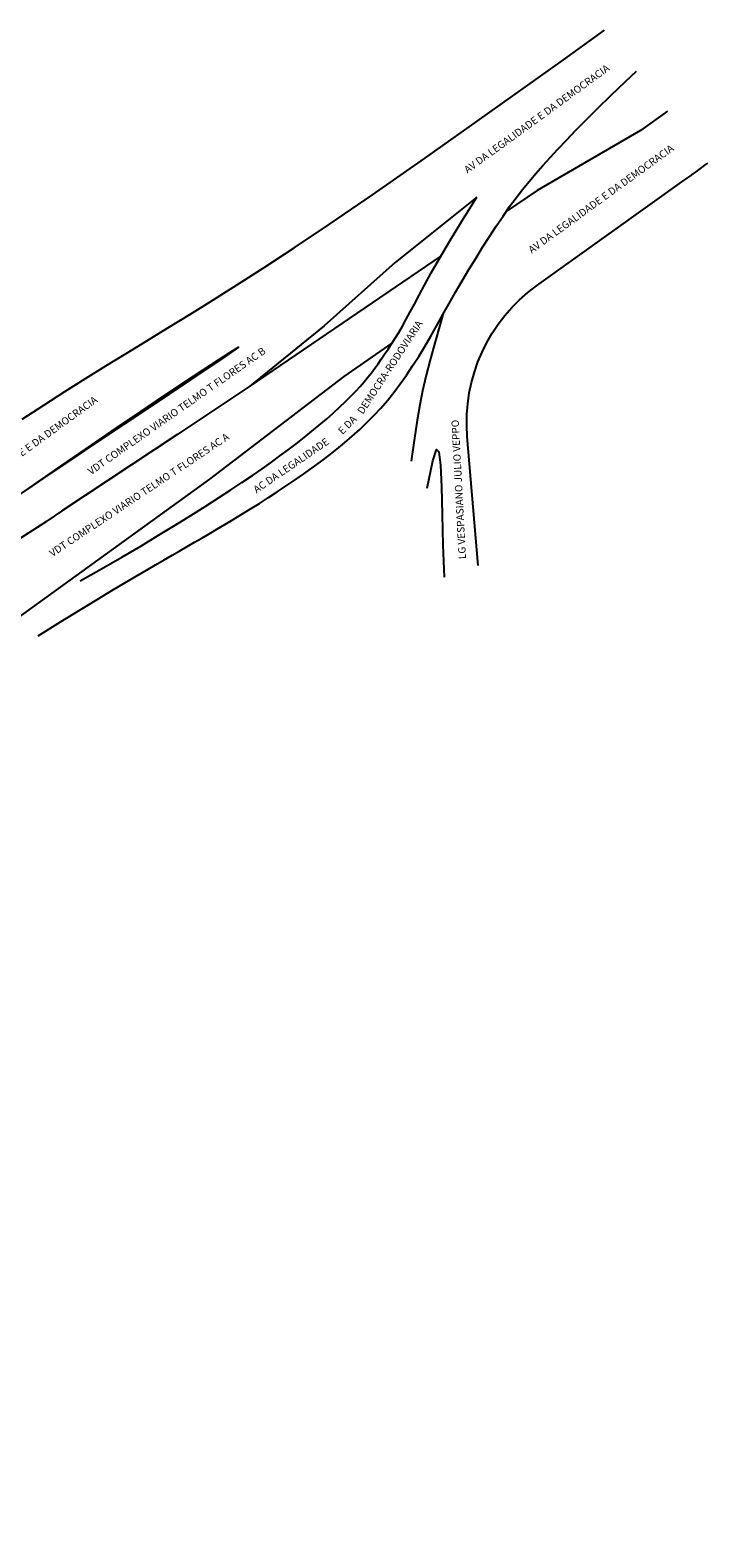
# Model space of a CAD drawing. Units: millimetres. Extents: x 903 to 1316, y -490 to -82.
# Drawn here: x 1150 to 1316, y -458 to -90 of the extents above; entities that cross this region are included whole.
import ezdxf

# ---------------------------------------------------------------- set-up
doc = ezdxf.new("R2010")
doc.units = ezdxf.units.MM
doc.styles.get("Standard").update_dxf_attribs({"font": 'arial.ttf'})

msp = doc.modelspace()

# ---------------------------------------------------------------- linework, layer by layer
for points in [[(1148.22, -184.83), (1153.47, -181.41), (1158.64, -178.1), (1163.69, -174.92), (1168.66, -171.83), (1173.63, -168.78), (1178.65, -165.71), (1183.82, -162.55), (1189.18, -159.24), (1194.83, -155.73), (1200.83, -151.95), (1207.31, -147.8), (1214.67, -142.99), (1223.35, -137.17), (1233.82, -130.01), (1246.53, -121.16), (1261.93, -110.29), (1280.48, -97.06), (1290.54, -89.83)], [(1152.14, -237.71), (1157.58, -234.34), (1162.33, -231.41), (1166.49, -228.87), (1170.11, -226.68), (1173.28, -224.78), (1176.06, -223.13), (1178.55, -221.68), (1180.8, -220.37), (1182.89, -219.16), (1184.85, -218.03), (1186.73, -216.96), (1188.54, -215.92), (1190.32, -214.89), (1192.1, -213.87), (1193.91, -212.81), (1195.78, -211.71), (1197.74, -210.55), (1199.77, -209.33), (1201.87, -208.05), (1204.01, -206.73), (1206.18, -205.37), (1208.37, -203.97), (1210.56, -202.55), (1212.73, -201.11), (1214.88, -199.66), (1217, -198.2), (1219.09, -196.72), (1221.13, -195.21), (1223.14, -193.69), (1225.1, -192.14), (1227.01, -190.57), (1228.88, -188.96), (1230.69, -187.32), (1232.45, -185.63), (1234.16, -183.9), (1235.83, -182.1), (1237.45, -180.23), (1239.04, -178.27), (1240.6, -176.23), (1242.13, -174.09), (1243.63, -171.83), (1245.11, -169.48), (1246.58, -167.04), (1248.06, -164.52), (1249.54, -161.93), (1251.04, -159.28), (1252.57, -156.58), (1254.14, -153.84), (1255.74, -151.08), (1257.39, -148.31), (1259.05, -145.57), (1260.73, -142.86), (1262.41, -140.22), (1264.08, -137.67), (1265.73, -135.23), (1267.35, -132.93), (1268.93, -130.77), (1270.5, -128.73), (1272.08, -126.77), (1273.71, -124.84), (1275.42, -122.91), (1277.22, -120.93), (1279.16, -118.86), (1281.26, -116.66), (1283.55, -114.29), (1286.09, -111.72), (1288.92, -108.89), (1292.11, -105.79), (1295.7, -102.36), (1298.35, -99.87)], [(1305.94, -109.62), (1299.37, -114.35), (1274.11, -128.96), (1266.5, -134.13)], [(1259.31, -130.64), (1239.4, -146.59), (1222, -162), (1203.82, -176.74), (1186.26, -188.44), (1157.81, -207.29), (1154.22, -209.74)], [(1162.35, -224.3), (1167.6, -221.35), (1172.54, -218.51), (1177.19, -215.79), (1181.54, -213.18), (1185.61, -210.7), (1189.4, -208.34), (1192.92, -206.12), (1196.17, -204.04), (1199.16, -202.09), (1201.92, -200.27), (1204.48, -198.55), (1206.86, -196.91), (1209.1, -195.34), (1211.21, -193.81), (1213.24, -192.3), (1215.2, -190.8), (1217.12, -189.29), (1218.99, -187.78), (1220.8, -186.28), (1222.54, -184.79), (1224.2, -183.33), (1225.76, -181.91), (1227.21, -180.54), (1228.54, -179.23), (1229.74, -177.99), (1230.82, -176.81), (1231.81, -175.67), (1232.72, -174.56), (1233.58, -173.47), (1234.39, -172.37), (1235.19, -171.27), (1235.98, -170.14), (1236.79, -168.96), (1237.62, -167.73), (1238.46, -166.44), (1239.33, -165.08), (1240.22, -163.63), (1241.14, -162.08), (1242.09, -160.42), (1243.06, -158.65), (1244.07, -156.73), (1245.21, -154.57), (1246.54, -152.07), (1248.17, -149.12), (1250.17, -145.61), (1252.64, -141.43), (1255.66, -136.48), (1259.31, -130.64)], [(1250.59, -144.91), (1203.82, -176.74)], [(1251.06, -159.01), (1249.27, -165.38), (1247.9, -170.37), (1246.85, -174.41), (1246.03, -177.92), (1245.36, -181.32), (1244.74, -185.04), (1244.08, -189.49), (1243.29, -195.1)], [(1147.05, -203.58), (1152.94, -199.51), (1159.02, -195.32), (1165.18, -191.1), (1171.28, -186.94), (1177.19, -182.93), (1182.79, -179.16), (1187.93, -175.74), (1192.44, -172.76), (1196.17, -170.32), (1198.96, -168.51), (1200.66, -167.45), (1201.11, -167.21), (1200.14, -167.91), (1197.69, -169.59), (1193.99, -172.09), (1189.37, -175.2), (1184.14, -178.7), (1178.63, -182.38), (1173.15, -186.04), (1168.03, -189.45), (1163.59, -192.41), (1160, -194.81), (1156.81, -196.95), (1153.44, -199.23), (1149.29, -202.07)], [(1247.21, -201.63), (1248.54, -194.98), (1249.45, -192.24), (1250.05, -192.8), (1250.43, -196.03), (1250.66, -201.32), (1250.83, -208.06), (1251.03, -215.62), (1251.35, -223.4)], [(1081.77, -264.48), (1107.73, -241.99), (1138.62, -219.68), (1154.22, -209.74)]]:
    msp.add_lwpolyline(points)
for points in [[(1259.65, -220.55), (1256.99, -189.05, -0.263112), (1273.89, -152.24), (1310.01, -126.5, 0.005211), (1315.8, -122.29, 0.005211)], [(951.82, -457.97), (1015.84, -421.84, 0.25367), (1055.86, -358.03), (1056.96, -340.72, -0.168827), (1075.01, -297.74, -0.040763), (1137.73, -240.06), (1194.09, -199.49), (1226.9, -174.38), (1238.66, -166.23)]]:
    msp.add_lwpolyline(points, format="xyb")

# ---------------------------------------------------------------- texts
msp.add_text('VDT COMPLEXO VIARIO TELMO T FLORES AC A', height=1.8, rotation=33.6778).set_placement((1155.58, -218.51))
at = {"char_height": 1.8, "width": 159.2497, "attachment_point": 1}
for s, insert, rotation in [('AV DA LEGALIDADE E DA DEMOCRACIA', (1255.98, -123.41), 35.9899), ('AV DA LEGALIDADE E DA DEMOCRACIA', (1271.7, -142.98), 35.9899), ('DEMOCRA-RODOVIARIA', (1229.97, -182.78), 56.5908), ('VDT COMPLEXO VIARIO TELMO T FLORES AC B', (1164, -197.04), 34.9164), ('AV DA LEGALIDADE E DA DEMOCRACIA', (1130.81, -204.39), 35.9899), ('E DA', (1225.22, -187.42), 45.0983), ('LG VESPASIANO JULIO VEPPO ', (1254.89, -219.04), 93.0191), ('AC DA LEGALIDADE ', (1204.46, -201.49), 34.3254)]:
    msp.add_mtext(s, dxfattribs=dict(at, insert=insert, rotation=rotation))

doc.saveas('drawing.dxf')
